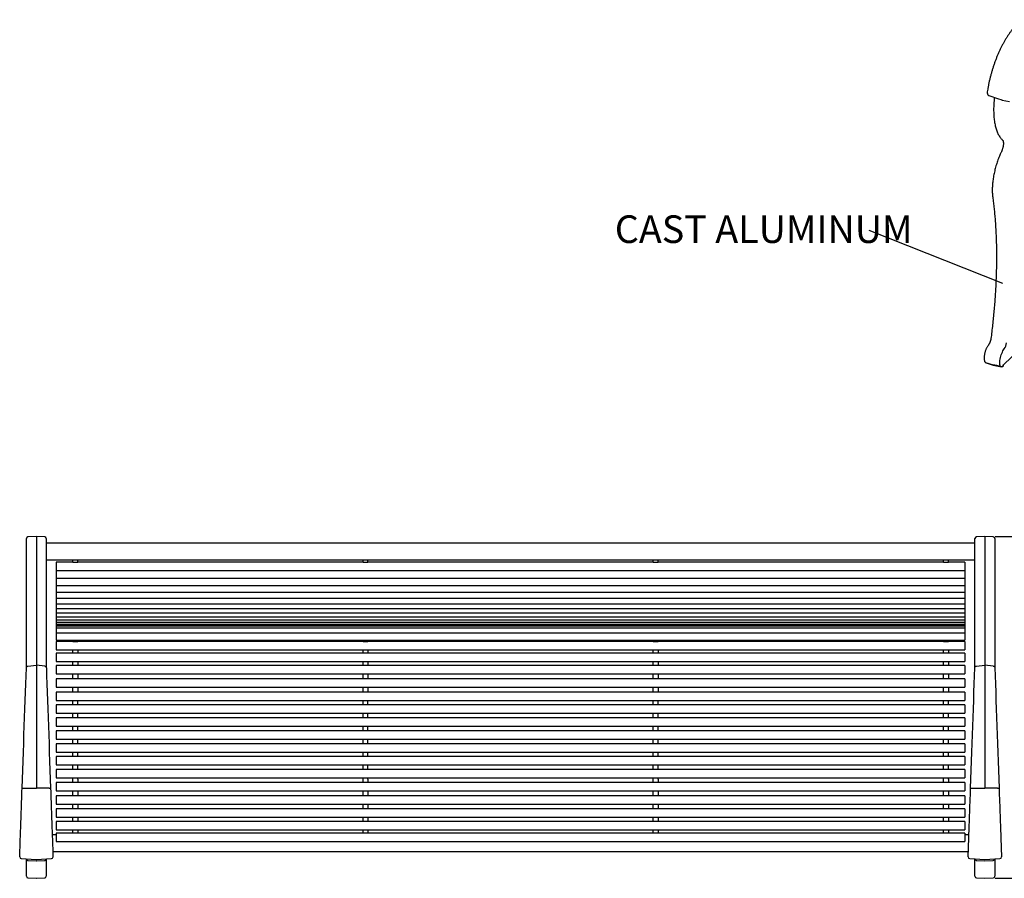
# Model space of a CAD drawing. Units: inches. Extents: x 0.1 to 8.5, y 0.3 to 10.8.
# Drawn here: x 0.6 to 4.3, y 5.8 to 9 of the extents above; entities that cross this region are included whole.
import ezdxf

# ---------------------------------------------------------------- set-up
doc = ezdxf.new("R2010")
doc.units = ezdxf.units.IN
doc.header["$MEASUREMENT"] = 0
doc.layers.add('FORMAT', color=7, linetype='Continuous')
doc.styles.add('SLDTEXTSTYLE0', font='TXT', dxfattribs={"width": 0.605})
doc.dimstyles.new('SLDDIMSTYLE1', dxfattribs={"dimtxt": 0.101115, "dimasz": 0.098425, "dimexe": 0, "dimexo": 0.0625, "dimgap": 0.025279, "dimtad": 0, "dimtih": 1, "dimtoh": 1, "dimdec": 6, "dimlfac": 20, "dimrnd": 1e-09, "dimzin": 12, "dimdsep": 46, "dimlunit": 5, "dimtxsty": 'SLDTEXTSTYLE0', "dimsah": 1, "dimcen": 0.09, "dimadec": 0, "dimazin": 3, "dimtfac": 1, "dimtofl": 0, "dimtmove": 0, "dimatfit": 3, "dimfxl": 0, "dimfrac": 2, "dimtolj": 1, "dimtzin": 12, "dimarcsym": 0})
doc.dimstyles.new('SLDDIMSTYLE2', dxfattribs={"dimtxt": 0.18, "dimasz": 0.098425, "dimexe": 0, "dimexo": 0.0625, "dimgap": 0, "dimtad": 0, "dimtih": 1, "dimtoh": 1, "dimdec": 0, "dimrnd": 1e-09, "dimzin": 0, "dimdsep": 46, "dimlunit": 5, "dimtxsty": 'Standard', "dimblk1": 'NONE', "dimblk2": 'NONE', "dimsah": 1, "dimcen": 0.09, "dimadec": 0, "dimazin": 0, "dimtfac": 0.098425, "dimtdec": 0, "dimtofl": 0, "dimtmove": 0, "dimatfit": 3, "dimldrblk": 'NONE', "dimfxl": 0, "dimfrac": 2, "dimtolj": 1, "dimtzin": 0, "dimarcsym": 0})

# ---------------------------------------------------------------- blocks, each defined once
blk = doc.blocks.new('SW_NOTE_0_6')
at = {"color": 0, "linetype": 'Continuous', "lineweight": 0, "insert": (-0.9593, 0.0572), "char_height": 0.104167, "attachment_point": 1, "style": 'SLDTEXTSTYLE0'}
blk.add_mtext('CAST ALUMINUM', dxfattribs=at)
blk = doc.blocks.new('_None')
blk = doc.blocks.new('_D_3')
at = {"layer": 'FORMAT'}
for p, q in [((4.2546, 7.0564), (4.7265, 7.0565)), ((4.6871, 7.0565), (4.6872, 6.4906)), ((4.6873, 5.7674), (4.6872, 6.3331)), ((4.2547, 5.7673), (4.7266, 5.7674))]:
    blk.add_line(p, q, dxfattribs=at)
for points in [[(4.6871, 7.0565), (4.6749, 6.958), (4.6993, 6.958)], [(4.6873, 5.7674), (4.6994, 5.8658), (4.675, 5.8658)]]:
    blk.add_solid(points, dxfattribs=at)
at = {"layer": 'FORMAT', "insert": (4.5087, 6.4674), "char_height": 0.10417, "attachment_point": 1, "style": 'SLDTEXTSTYLE0'}
blk.add_mtext('25 3/4"', dxfattribs=at)

msp = doc.modelspace()

# ---------------------------------------------------------------- linework, layer by layer
at = {"color": 7, "linetype": 'Continuous', "lineweight": 25}
for p, q in [((4.23056449, 8.71856146), (4.26716534, 8.70633058)), ((4.26717942, 8.70633058), (4.2752297, 8.70363941)), ((4.2752297, 8.70363941), (4.27964847, 8.7021622)), ((4.27993778, 8.70208357), (4.3084694, 8.69601931)), ((4.28359337, 7.70087089), (4.35391676, 7.76950868)), ((4.21588336, 7.71294101), (4.24619513, 7.70281166)), ((4.24487409, 7.70392015), (4.24472642, 7.70397667)), ((4.24501573, 7.70389804), (4.24487409, 7.70392015)), ((4.24641592, 7.70275168), (4.27802057, 7.69607371)), ((0.64019971, 7.05639468), (0.60862262, 7.0547398)), ((0.67177679, 7.0547398), (0.64019971, 7.05639468)), ((0.64019971, 7.05639468), (0.64019971, 7.03561143)), ((4.21519971, 7.05639468), (4.18362263, 7.0547398)), ((4.2467768, 7.0547398), (4.21519971, 7.05639468)), ((4.21519971, 7.05639468), (4.21519971, 7.03561143)), ((0.6026997, 7.03139708), (0.6026997, 7.04849836)), ((0.6026997, 7.00453066), (0.6026997, 7.03139708)), ((0.64019971, 7.03561143), (0.64019971, 7.00874501)), ((0.67769971, 7.04849836), (0.67769971, 7.03139708)), ((0.67769971, 7.03139708), (0.67769971, 7.00453066)), ((4.17769971, 7.03048209), (0.67769971, 7.03048209)), ((4.17769971, 7.03139708), (4.17769971, 7.04849836)), ((4.17769971, 7.00453066), (4.17769971, 7.03139708)), ((4.21519971, 7.03561143), (4.21519971, 7.00874501)), ((4.25269972, 7.04849836), (4.25269972, 7.03139708)), ((4.25269972, 7.03139708), (4.25269972, 7.00453066)), ((0.6026997, 6.98213741), (0.6026997, 7.00453066)), ((0.6026997, 6.75407452), (0.6026997, 6.98213741)), ((0.64019971, 7.00874501), (0.64019971, 6.9760134)), ((0.67769971, 7.00453066), (0.67769971, 6.98213741)), ((0.67769971, 6.98213741), (0.67769971, 6.75407452)), ((4.17769971, 6.98213741), (4.17769971, 7.00453066)), ((4.17769971, 6.75407452), (4.17769971, 6.98213741)), ((4.21519971, 7.00874501), (4.21519971, 6.9760134)), ((4.25269972, 7.00453066), (4.25269972, 6.98213741)), ((4.25269972, 6.98213741), (4.25269972, 6.75407452)), ((0.64019971, 6.9760134), (0.64019971, 6.74622243)), ((0.67769971, 6.96798209), (4.17769971, 6.96798209)), ((0.77769976, 6.95924224), (0.71519972, 6.95924224)), ((0.71519972, 6.95924224), (0.71519972, 6.93526123)), ((0.77769976, 6.95862131), (0.77769976, 6.96798209)), ((0.79644977, 6.95862131), (0.77769976, 6.95862131)), ((0.79644977, 6.95862131), (0.79644977, 6.96798209)), ((1.87144969, 6.95924224), (0.79644977, 6.95924224)), ((1.87144969, 6.95862131), (1.87144969, 6.96798209)), ((1.89019969, 6.95862131), (1.87144969, 6.95862131)), ((1.89019969, 6.95862131), (1.89019969, 6.96798209)), ((2.96519973, 6.95924224), (1.89019969, 6.95924224)), ((2.96519973, 6.95862131), (2.96519973, 6.96798209)), ((2.98394973, 6.95862131), (2.96519973, 6.95862131)), ((2.98394973, 6.95862131), (2.98394973, 6.96798209)), ((4.05894966, 6.95924224), (2.98394973, 6.95924224)), ((4.05894966, 6.95862131), (4.05894966, 6.96798209)), ((4.07769966, 6.95862131), (4.05894966, 6.95862131)), ((4.07769966, 6.95862131), (4.07769966, 6.96798209)), ((4.1401997, 6.95924224), (4.07769966, 6.95924224)), ((4.1401997, 6.95924224), (4.1401997, 6.93526123)), ((4.21519971, 6.9760134), (4.21519971, 6.74622243)), ((0.71519972, 6.93526123), (0.71519972, 6.92799223)), ((0.71519972, 6.92799223), (4.1401997, 6.92799223)), ((0.71519972, 6.92799223), (0.71519972, 6.91377641)), ((0.71519972, 6.91377641), (0.71519972, 6.89881341)), ((4.1401997, 6.93526123), (4.1401997, 6.92799223)), ((4.1401997, 6.92799223), (4.1401997, 6.91377641)), ((4.1401997, 6.91377641), (4.1401997, 6.89881341)), ((0.71519972, 6.89881341), (4.1401997, 6.89881341)), ((0.71519972, 6.89881341), (0.71519972, 6.88659595)), ((0.71519972, 6.88659595), (0.71519972, 6.87163295)), ((0.71519972, 6.87163295), (4.1401997, 6.87163295)), ((0.71519972, 6.87163295), (0.71519972, 6.86148161)), ((4.1401997, 6.89881341), (4.1401997, 6.88659595)), ((4.1401997, 6.88659595), (4.1401997, 6.87163295)), ((4.1401997, 6.87163295), (4.1401997, 6.86148161)), ((0.71519972, 6.86148161), (0.71519972, 6.8465186)), ((0.71519972, 6.8465186), (4.1401997, 6.8465186)), ((0.71519972, 6.8465186), (0.71519972, 6.8384924)), ((0.71519972, 6.8384924), (0.71519972, 6.8235294)), ((4.1401997, 6.86148161), (4.1401997, 6.8465186)), ((4.1401997, 6.8465186), (4.1401997, 6.8384924)), ((4.1401997, 6.8384924), (4.1401997, 6.8235294)), ((0.71519972, 6.8235294), (4.1401997, 6.8235294)), ((0.71519972, 6.8235294), (0.71519972, 6.8176824)), ((0.71519972, 6.8176824), (0.71519972, 6.80271939)), ((0.71519972, 6.80271939), (4.1401997, 6.80271939)), ((0.71519972, 6.80271939), (0.71519972, 6.79910049)), ((0.71519972, 6.79910049), (0.71519972, 6.78413749)), ((4.1401997, 6.8235294), (4.1401997, 6.8176824)), ((4.1401997, 6.8176824), (4.1401997, 6.80271939)), ((4.1401997, 6.80271939), (4.1401997, 6.79910049)), ((4.1401997, 6.79910049), (4.1401997, 6.78413749)), ((0.71519972, 6.78413749), (4.1401997, 6.78413749)), ((0.71519972, 6.78413749), (0.71519972, 6.76782738)), ((0.71519972, 6.76782738), (4.1401997, 6.76782738)), ((0.71519972, 6.76782738), (0.71519972, 6.75382742)), ((4.1401997, 6.78413749), (4.1401997, 6.76782738)), ((4.1401997, 6.76782738), (4.1401997, 6.75382742)), ((0.6026997, 6.69910635), (0.6026997, 6.75407452)), ((0.64019971, 6.74622243), (0.64019971, 6.70356485)), ((0.67769971, 6.75407452), (0.67769971, 6.69910635)), ((0.71519972, 6.75382742), (4.1401997, 6.75382742)), ((0.71519972, 6.75382742), (0.71519972, 6.74217025)), ((0.71519972, 6.74217025), (4.1401997, 6.74217025)), ((0.71519972, 6.74217025), (0.71519972, 6.73287671)), ((0.71519972, 6.73287671), (4.1401997, 6.73287671)), ((0.71519972, 6.73287671), (0.71519972, 6.72598467)), ((0.71519972, 6.72598467), (4.1401997, 6.72598467)), ((0.71519972, 6.72598467), (0.71519972, 6.72150112)), ((0.71519972, 6.72150112), (4.1401997, 6.72150112)), ((0.71519972, 6.72150112), (0.71519972, 6.71934782)), ((0.71519972, 6.71934782), (4.1401997, 6.71934782)), ((0.71519972, 6.71934782), (0.71519972, 6.71146663)), ((4.1401997, 6.75382742), (4.1401997, 6.74217025)), ((4.1401997, 6.74217025), (4.1401997, 6.73287671)), ((4.1401997, 6.73287671), (4.1401997, 6.72598467)), ((4.1401997, 6.72598467), (4.1401997, 6.72150112)), ((4.1401997, 6.72150112), (4.1401997, 6.71934782)), ((4.1401997, 6.71934782), (4.1401997, 6.71146663)), ((4.17769971, 6.69910635), (4.17769971, 6.75407452)), ((4.21519971, 6.74622243), (4.21519971, 6.70356485)), ((4.25269972, 6.75407452), (4.25269972, 6.69910635)), ((0.6026997, 6.56238738), (0.6026997, 6.69910635)), ((0.64019971, 6.70356485), (0.64019971, 6.57051569)), ((0.67769971, 6.69910635), (0.67769971, 6.56278821)), ((0.71519972, 6.71146663), (4.1401997, 6.71146663)), ((0.71519972, 6.71146663), (0.71519972, 6.70799545)), ((0.71519972, 6.70799545), (0.71519972, 6.69303246)), ((0.71519972, 6.69303246), (4.1401997, 6.69303246)), ((0.71519972, 6.69303246), (0.71519972, 6.67988626)), ((4.1401997, 6.71146663), (4.1401997, 6.70799545)), ((4.1401997, 6.70799545), (4.1401997, 6.69303246)), ((4.1401997, 6.69303246), (4.1401997, 6.67988626)), ((4.17769971, 6.56238738), (4.17769971, 6.69910635)), ((4.21519971, 6.70356485), (4.21519971, 6.57051569)), ((4.25269972, 6.69910635), (4.25269972, 6.56278821)), ((0.71519972, 6.67988626), (0.71519972, 6.66492326)), ((0.71519972, 6.66492326), (4.1401997, 6.66492326)), ((0.77769976, 6.6597371), (0.71519972, 6.6597371)), ((0.71519972, 6.6597371), (0.71519972, 6.6434501)), ((0.71519972, 6.6434501), (0.71519972, 6.62848711)), ((0.77769976, 6.65973088), (0.77769976, 6.66492326)), ((0.77769976, 6.65973088), (0.79644977, 6.65973088)), ((0.79644977, 6.66492326), (0.79644977, 6.65973088)), ((1.87144969, 6.6597371), (0.79644977, 6.6597371)), ((1.87144969, 6.65973088), (1.87144969, 6.66492326)), ((1.87144969, 6.65973088), (1.89019969, 6.65973088)), ((1.89019969, 6.66492326), (1.89019969, 6.65973088)), ((2.96519973, 6.6597371), (1.89019969, 6.6597371)), ((2.96519973, 6.65973088), (2.96519973, 6.66492326)), ((2.96519973, 6.65973088), (2.98394973, 6.65973088)), ((2.98394973, 6.66492326), (2.98394973, 6.65973088)), ((4.05894966, 6.6597371), (2.98394973, 6.6597371)), ((4.05894966, 6.65973088), (4.05894966, 6.66492326)), ((4.05894966, 6.65973088), (4.07769966, 6.65973088)), ((4.07769966, 6.66492326), (4.07769966, 6.65973088)), ((4.1401997, 6.6597371), (4.07769966, 6.6597371)), ((4.1401997, 6.67988626), (4.1401997, 6.66492326)), ((4.1401997, 6.6597371), (4.1401997, 6.6434501)), ((4.1401997, 6.6434501), (4.1401997, 6.62848711)), ((0.71519972, 6.62848711), (4.1401997, 6.62848711)), ((4.1401997, 6.61672135), (0.71519972, 6.61672135)), ((0.71519972, 6.61672135), (0.71519972, 6.60043435)), ((0.77769976, 6.61643659), (0.77769976, 6.62848711)), ((0.79644977, 6.62848711), (0.79644977, 6.61643659)), ((1.87144969, 6.61643659), (1.87144969, 6.62848711)), ((1.89019969, 6.62848711), (1.89019969, 6.61643659)), ((2.96519973, 6.61643659), (2.96519973, 6.62848711)), ((2.98394973, 6.62848711), (2.98394973, 6.61643659)), ((4.05894966, 6.61643659), (4.05894966, 6.62848711)), ((4.07769966, 6.62848711), (4.07769966, 6.61643659)), ((4.1401997, 6.61672135), (4.1401997, 6.60043435)), ((0.60853803, 6.56747339), (0.64019971, 6.57057128)), ((0.67186139, 6.56747339), (0.64019971, 6.57057128)), ((0.64019971, 6.57057128), (0.64019971, 6.10783432)), ((0.71519972, 6.60043435), (0.71519972, 6.58547133)), ((0.71519972, 6.58547133), (4.1401997, 6.58547133)), ((4.1401997, 6.5691889), (0.71519972, 6.5691889)), ((0.71519972, 6.5691889), (0.71519972, 6.55290191)), ((0.77769976, 6.5691889), (0.77769976, 6.58547133)), ((0.79644977, 6.58547133), (0.79644977, 6.5691889)), ((1.87144969, 6.5691889), (1.87144969, 6.58547133)), ((1.89019969, 6.58547133), (1.89019969, 6.5691889)), ((2.96519973, 6.5691889), (2.96519973, 6.58547133)), ((2.98394973, 6.58547133), (2.98394973, 6.5691889)), ((4.05894966, 6.5691889), (4.05894966, 6.58547133)), ((4.07769966, 6.58547133), (4.07769966, 6.5691889)), ((4.1401997, 6.60043435), (4.1401997, 6.58547133)), ((4.1401997, 6.5691889), (4.1401997, 6.55290191)), ((4.18353803, 6.56747339), (4.21519971, 6.57057128)), ((4.24686139, 6.56747339), (4.21519971, 6.57057128)), ((4.21519971, 6.57057128), (4.21519971, 6.10783432)), ((0.71519972, 6.55290191), (0.71519972, 6.53793891)), ((0.71519972, 6.53793891), (4.1401997, 6.53793891)), ((0.77769976, 6.51941935), (0.77769976, 6.53793891)), ((0.79644977, 6.53793891), (0.79644977, 6.51941935)), ((1.87144969, 6.51941935), (1.87144969, 6.53793891)), ((1.89019969, 6.53793891), (1.89019969, 6.51941935)), ((2.96519973, 6.51941935), (2.96519973, 6.53793891)), ((2.98394973, 6.53793891), (2.98394973, 6.51941935)), ((4.05894966, 6.51941935), (4.05894966, 6.53793891)), ((4.07769966, 6.53793891), (4.07769966, 6.51941935)), ((4.1401997, 6.55290191), (4.1401997, 6.53793891)), ((4.1401997, 6.51941935), (0.71519972, 6.51941935)), ((0.71519972, 6.51941935), (0.71519972, 6.50327291)), ((0.71519972, 6.50327291), (0.71519972, 6.48816936)), ((4.1401997, 6.51941935), (4.1401997, 6.50327291)), ((4.1401997, 6.50327291), (4.1401997, 6.48816936)), ((0.71519972, 6.48816936), (4.1401997, 6.48816936)), ((4.1401997, 6.46952915), (0.71519972, 6.46952915)), ((0.71519972, 6.46952915), (0.71519972, 6.45324218)), ((0.77769976, 6.46952915), (0.77769976, 6.48816936)), ((0.79644977, 6.48816936), (0.79644977, 6.46952915)), ((1.87144969, 6.46952915), (1.87144969, 6.48816936)), ((1.89019969, 6.48816936), (1.89019969, 6.46952915)), ((2.96519973, 6.46952915), (2.96519973, 6.48816936)), ((2.98394973, 6.48816936), (2.98394973, 6.46952915)), ((4.05894966, 6.46952915), (4.05894966, 6.48816936)), ((4.07769966, 6.48816936), (4.07769966, 6.46952915)), ((4.1401997, 6.46952915), (4.1401997, 6.45324218)), ((0.71519972, 6.45324218), (0.71519972, 6.43827918)), ((0.71519972, 6.43827918), (4.1401997, 6.43827918)), ((4.1401997, 6.4208311), (0.71519972, 6.4208311)), ((0.71519972, 6.4208311), (0.71519972, 6.40454407)), ((0.77769976, 6.4208311), (0.77769976, 6.43827918)), ((0.79644977, 6.4208311), (0.79644977, 6.43827918)), ((1.87144969, 6.4208311), (1.87144969, 6.43827918)), ((1.89019969, 6.4208311), (1.89019969, 6.43827918)), ((2.96519973, 6.4208311), (2.96519973, 6.43827918)), ((2.98394973, 6.4208311), (2.98394973, 6.43827918)), ((4.05894966, 6.4208311), (4.05894966, 6.43827918)), ((4.07769966, 6.4208311), (4.07769966, 6.43827918)), ((4.1401997, 6.45324218), (4.1401997, 6.43827918)), ((4.1401997, 6.4208311), (4.1401997, 6.40454407)), ((0.71519972, 6.40454407), (0.71519972, 6.38958107)), ((0.71519972, 6.38958107), (4.1401997, 6.38958107)), ((0.77769976, 6.37213299), (0.77769976, 6.38958107)), ((0.79644977, 6.37213299), (0.79644977, 6.38958107)), ((1.87144969, 6.37213299), (1.87144969, 6.38958107)), ((1.89019969, 6.37213299), (1.89019969, 6.38958107)), ((2.96519973, 6.37213299), (2.96519973, 6.38958107)), ((2.98394973, 6.37213299), (2.98394973, 6.38958107)), ((4.05894966, 6.37213299), (4.05894966, 6.38958107)), ((4.07769966, 6.37213299), (4.07769966, 6.38958107)), ((4.1401997, 6.40454407), (4.1401997, 6.38958107)), ((4.1401997, 6.37213299), (0.71519972, 6.37213299)), ((0.71519972, 6.37213299), (0.71519972, 6.35584596)), ((0.71519972, 6.35584596), (0.71519972, 6.34088296)), ((4.1401997, 6.37213299), (4.1401997, 6.35584596)), ((4.1401997, 6.35584596), (4.1401997, 6.34088296)), ((0.71519972, 6.34088296), (4.1401997, 6.34088296)), ((4.1401997, 6.32343488), (0.71519972, 6.32343488)), ((0.71519972, 6.32343488), (0.71519972, 6.30714785)), ((0.77769976, 6.32343488), (0.77769976, 6.34088296)), ((0.79644977, 6.32343488), (0.79644977, 6.34088296)), ((1.87144969, 6.32343488), (1.87144969, 6.34088296)), ((1.89019969, 6.32343488), (1.89019969, 6.34088296)), ((2.96519973, 6.32343488), (2.96519973, 6.34088296)), ((2.98394973, 6.32343488), (2.98394973, 6.34088296)), ((4.05894966, 6.32343488), (4.05894966, 6.34088296)), ((4.07769966, 6.32343488), (4.07769966, 6.34088296)), ((4.1401997, 6.32343488), (4.1401997, 6.30714785)), ((0.71519972, 6.30714785), (0.71519972, 6.29218485)), ((0.71519972, 6.29218485), (4.1401997, 6.29218485)), ((4.1401997, 6.27473677), (0.71519972, 6.27473677)), ((0.71519972, 6.27473677), (0.71519972, 6.2584498)), ((0.77769976, 6.27473677), (0.77769976, 6.29218485)), ((0.79644977, 6.27473677), (0.79644977, 6.29218485)), ((1.87144969, 6.27473677), (1.87144969, 6.29218485)), ((1.89019969, 6.27473677), (1.89019969, 6.29218485)), ((2.96519973, 6.27473677), (2.96519973, 6.29218485)), ((2.98394973, 6.27473677), (2.98394973, 6.29218485)), ((4.05894966, 6.27473677), (4.05894966, 6.29218485)), ((4.07769966, 6.27473677), (4.07769966, 6.29218485)), ((4.1401997, 6.30714785), (4.1401997, 6.29218485)), ((4.1401997, 6.27473677), (4.1401997, 6.2584498)), ((0.71519972, 6.2584498), (0.71519972, 6.24348674)), ((0.71519972, 6.24348674), (4.1401997, 6.24348674)), ((0.77769976, 6.22603866), (0.77769976, 6.24348674)), ((0.79644977, 6.22603866), (0.79644977, 6.24348674)), ((1.87144969, 6.22603866), (1.87144969, 6.24348674)), ((1.89019969, 6.22603866), (1.89019969, 6.24348674)), ((2.96519973, 6.22603866), (2.96519973, 6.24348674)), ((2.98394973, 6.22603866), (2.98394973, 6.24348674)), ((4.05894966, 6.22603866), (4.05894966, 6.24348674)), ((4.07769966, 6.22603866), (4.07769966, 6.24348674)), ((4.1401997, 6.2584498), (4.1401997, 6.24348674)), ((4.1401997, 6.22603866), (0.71519972, 6.22603866)), ((0.71519972, 6.22603866), (0.71519972, 6.20975169)), ((0.71519972, 6.20975169), (0.71519972, 6.19478869)), ((4.1401997, 6.22603866), (4.1401997, 6.20975169)), ((4.1401997, 6.20975169), (4.1401997, 6.19478869)), ((0.71519972, 6.19478869), (4.1401997, 6.19478869)), ((4.1401997, 6.17734055), (0.71519972, 6.17734055)), ((0.71519972, 6.17734055), (0.71519972, 6.16105358)), ((0.71519972, 6.16105358), (0.71519972, 6.14609058)), ((0.77769976, 6.17734055), (0.77769976, 6.19478869)), ((0.79644977, 6.17734055), (0.79644977, 6.19478869)), ((1.87144969, 6.17734055), (1.87144969, 6.19478869)), ((1.89019969, 6.17734055), (1.89019969, 6.19478869)), ((2.96519973, 6.17734055), (2.96519973, 6.19478869)), ((2.98394973, 6.17734055), (2.98394973, 6.19478869)), ((4.05894966, 6.17734055), (4.05894966, 6.19478869)), ((4.07769966, 6.17734055), (4.07769966, 6.19478869)), ((4.1401997, 6.17734055), (4.1401997, 6.16105358)), ((4.1401997, 6.16105358), (4.1401997, 6.14609058)), ((0.71519972, 6.14609058), (4.1401997, 6.14609058)), ((4.1401997, 6.1282631), (0.71519972, 6.1282631)), ((0.71519972, 6.1282631), (0.71519972, 6.11685638)), ((0.77769976, 6.14070458), (0.77769976, 6.14609058)), ((0.77769976, 6.1282631), (0.77769976, 6.14070458)), ((0.79644977, 6.14070458), (0.79644977, 6.14609058)), ((0.79644977, 6.14070458), (0.79644977, 6.1282631)), ((1.87144969, 6.14070458), (1.87144969, 6.14609058)), ((1.87144969, 6.1282631), (1.87144969, 6.14070458)), ((1.89019969, 6.14070458), (1.89019969, 6.14609058)), ((1.89019969, 6.14070458), (1.89019969, 6.1282631)), ((2.96519973, 6.14070458), (2.96519973, 6.14609058)), ((2.96519973, 6.1282631), (2.96519973, 6.14070458)), ((2.98394973, 6.14070458), (2.98394973, 6.14609058)), ((2.98394973, 6.14070458), (2.98394973, 6.1282631)), ((4.05894966, 6.14070458), (4.05894966, 6.14609058)), ((4.05894966, 6.1282631), (4.05894966, 6.14070458)), ((4.07769966, 6.14070458), (4.07769966, 6.14609058)), ((4.07769966, 6.14070458), (4.07769966, 6.1282631)), ((4.1401997, 6.1282631), (4.1401997, 6.11685638)), ((0.59244466, 6.10746484), (0.64003615, 6.10773986)), ((0.68794972, 6.1074649), (0.64036327, 6.10773986)), ((0.68794972, 6.1074649), (0.68795969, 6.10746501)), ((0.71519972, 6.11685638), (0.71519972, 6.09701308)), ((0.71519972, 6.09701308), (4.1401997, 6.09701308)), ((0.77769976, 6.07828608), (0.77769976, 6.09701308)), ((0.79644977, 6.09701308), (0.79644977, 6.07828608)), ((1.87144969, 6.07828608), (1.87144969, 6.09701308)), ((1.89019969, 6.09701308), (1.89019969, 6.07828608)), ((2.96519973, 6.07828608), (2.96519973, 6.09701308)), ((2.98394973, 6.09701308), (2.98394973, 6.07828608)), ((4.05894966, 6.07828608), (4.05894966, 6.09701308)), ((4.07769966, 6.09701308), (4.07769966, 6.07828608)), ((4.1401997, 6.11685638), (4.1401997, 6.09701308)), ((4.16744466, 6.10746484), (4.21503615, 6.10773986)), ((4.26294972, 6.1074649), (4.21536327, 6.10773986)), ((4.26294972, 6.1074649), (4.26295969, 6.10746501)), ((4.1401997, 6.07828608), (0.71519972, 6.07828608)), ((0.71519972, 6.07828608), (0.71519972, 6.06199911)), ((0.71519972, 6.06199911), (0.71519972, 6.04703605)), ((4.1401997, 6.07828608), (4.1401997, 6.06199911)), ((4.1401997, 6.06199911), (4.1401997, 6.04703605)), ((0.71519972, 6.04703605), (4.1401997, 6.04703605)), ((4.1401997, 6.02883258), (0.71519972, 6.02883258)), ((0.71519972, 6.02883258), (0.71519972, 6.02494051)), ((0.71519972, 6.02494051), (0.71519972, 5.99758256)), ((0.77769976, 6.02883258), (0.77769976, 6.04703605)), ((0.79644977, 6.04703605), (0.79644977, 6.02883258)), ((1.87144969, 6.02883258), (1.87144969, 6.04703605)), ((1.89019969, 6.04703605), (1.89019969, 6.02883258)), ((2.96519973, 6.02883258), (2.96519973, 6.04703605)), ((2.98394973, 6.04703605), (2.98394973, 6.02883258)), ((4.05894966, 6.02883258), (4.05894966, 6.04703605)), ((4.07769966, 6.04703605), (4.07769966, 6.02883258)), ((4.1401997, 6.02883258), (4.1401997, 6.02494051)), ((4.1401997, 6.02494051), (4.1401997, 5.99758256)), ((0.71519972, 5.99758256), (4.1401997, 5.99758256)), ((4.1401997, 5.98147059), (0.71519972, 5.98147059)), ((0.71519972, 5.98147059), (0.71519972, 5.97764275)), ((0.71519972, 5.97764275), (0.71519972, 5.95022063)), ((0.77769976, 5.98147059), (0.77769976, 5.99758256)), ((0.79644977, 5.99758256), (0.79644977, 5.98147059)), ((1.87144969, 5.98147059), (1.87144969, 5.99758256)), ((1.89019969, 5.99758256), (1.89019969, 5.98147059)), ((2.96519973, 5.98147059), (2.96519973, 5.99758256)), ((2.98394973, 5.99758256), (2.98394973, 5.98147059)), ((4.05894966, 5.98147059), (4.05894966, 5.99758256)), ((4.07769966, 5.99758256), (4.07769966, 5.98147059)), ((4.1401997, 5.98147059), (4.1401997, 5.97764275)), ((4.1401997, 5.97764275), (4.1401997, 5.95022063)), ((0.71519972, 5.95022063), (4.1401997, 5.95022063)), ((0.77769976, 5.9376613), (0.77769976, 5.95022063)), ((0.79644977, 5.95022063), (0.79644977, 5.9376613)), ((1.87144969, 5.9376613), (1.87144969, 5.95022063)), ((1.89019969, 5.95022063), (1.89019969, 5.9376613)), ((2.96519973, 5.9376613), (2.96519973, 5.95022063)), ((2.98394973, 5.95022063), (2.98394973, 5.9376613)), ((4.05894966, 5.9376613), (4.05894966, 5.95022063)), ((4.07769966, 5.95022063), (4.07769966, 5.9376613)), ((0.71519972, 5.9307488), (0.70007211, 5.9307488)), ((4.1401997, 5.93770201), (0.71519972, 5.93770201)), ((0.71519972, 5.93770201), (0.71519972, 5.9288492)), ((0.71519972, 5.9288492), (0.71519972, 5.90645193)), ((0.71519972, 5.90645193), (4.1401997, 5.90645193)), ((4.1401997, 5.93770201), (4.1401997, 5.9288492)), ((4.15532732, 5.9307488), (4.1401997, 5.9307488)), ((4.1401997, 5.9288492), (4.1401997, 5.90645193)), ((0.7022702, 5.86824875), (4.15312922, 5.86824875)), ((0.58334216, 5.84182278), (0.64003615, 5.83885158)), ((0.6026997, 5.84075071), (0.6026997, 5.84080832)), ((0.6026997, 5.83000827), (0.6026997, 5.84075071)), ((0.6026997, 5.80625159), (0.6026997, 5.83000827)), ((0.60862262, 5.83450924), (0.64003615, 5.83286295)), ((0.64036327, 5.83885158), (0.69706019, 5.84182289)), ((0.64036327, 5.83286295), (0.67177679, 5.83450924)), ((0.67769971, 5.84080832), (0.67769971, 5.84075071)), ((0.67769971, 5.84075071), (0.67769971, 5.83000827)), ((0.67769971, 5.83000827), (0.67769971, 5.80625159)), ((4.15834216, 5.84182278), (4.21503615, 5.83885158)), ((4.17769971, 5.84075071), (4.17769971, 5.84080832)), ((4.17769971, 5.83000827), (4.17769971, 5.84075071)), ((4.17769971, 5.80625159), (4.17769971, 5.83000827)), ((4.18362263, 5.83450924), (4.21503615, 5.83286295)), ((4.21536327, 5.83885158), (4.2720602, 5.84182289)), ((4.21536327, 5.83286295), (4.2467768, 5.83450924)), ((4.25269972, 5.84080832), (4.25269972, 5.84075071)), ((4.25269972, 5.84075071), (4.25269972, 5.83000827)), ((4.25269972, 5.83000827), (4.25269972, 5.80625159)), ((0.6026997, 5.77518725), (0.6026997, 5.80625159)), ((0.67769971, 5.80625159), (0.67769971, 5.77518725)), ((4.17769971, 5.77518725), (4.17769971, 5.80625159)), ((4.25269972, 5.80625159), (4.25269972, 5.77518725)), ((0.60862262, 5.76894577), (0.64003615, 5.76729949)), ((0.64036327, 5.76729949), (0.67177679, 5.76894577)), ((4.18362263, 5.76894577), (4.21503615, 5.76729949)), ((4.21536327, 5.76729949), (4.2467768, 5.76894577))]:
    msp.add_line(p, q, dxfattribs=at)
at = {"color": 7, "linetype": 'Continuous', "lineweight": 25, "flags": 128}
for points in [[(4.27346001, 7.69772305), (4.27248953, 7.70127979), (4.27185631, 7.70536387), (4.27157162, 7.70990154), (4.27164072, 7.71481116), (4.27206231, 7.72000418), (4.27282881, 7.72538706), (4.27392639, 7.73086274), (4.27533527, 7.73633257), (4.27703009, 7.741698), (4.27898025, 7.74686228), (4.28115065, 7.75173238), (4.28350219, 7.75622055), (4.28599243, 7.76024586), (4.28857653, 7.76373578)], [(4.21760532, 7.71290316), (4.22975371, 7.70890409), (4.24472642, 7.70397667)], [(4.27346001, 7.69772305), (4.26071925, 7.70048832), (4.24501573, 7.70389804)], [(0.58653065, 6.10713848), (0.58772873, 6.14120547), (0.58892153, 6.17512415), (0.59010834, 6.20886935), (0.59128811, 6.24241615), (0.59246003, 6.2757396), (0.59362325, 6.3088152), (0.59477686, 6.34161834), (0.59592003, 6.3741247), (0.59705193, 6.40631027), (0.59817175, 6.43815123), (0.59927866, 6.46962395), (0.60037172, 6.50070516), (0.60145024, 6.53137184), (0.60251326, 6.56160125)], [(0.67788615, 6.56160125), (0.67894953, 6.53136283), (0.6800284, 6.50068692), (0.68112182, 6.46959626), (0.68222896, 6.4381138), (0.68334913, 6.40626298), (0.68448138, 6.37406738), (0.6856249, 6.34155076), (0.68677886, 6.30873735), (0.68794244, 6.27565137), (0.68911482, 6.24231736), (0.69029495, 6.20876), (0.69148211, 6.17500418), (0.69267526, 6.14107488), (0.69387381, 6.10699733)], [(4.16153066, 6.10713848), (4.16272873, 6.14120547), (4.16392153, 6.17512415), (4.16510834, 6.20886935), (4.16628812, 6.24241615), (4.16746003, 6.2757396), (4.16862326, 6.3088152), (4.16977687, 6.34161834), (4.17092003, 6.3741247), (4.17205193, 6.40631027), (4.17317175, 6.43815123), (4.17427866, 6.46962395), (4.17537172, 6.50070516), (4.17645024, 6.53137184), (4.17751327, 6.56160125)], [(4.25288616, 6.56160125), (4.25394954, 6.53136283), (4.2550284, 6.50068692), (4.25612182, 6.46959626), (4.25722896, 6.4381138), (4.25834913, 6.40626298), (4.25948139, 6.37406738), (4.2606249, 6.34155076), (4.26177886, 6.30873735), (4.26294245, 6.27565137), (4.26411483, 6.24231736), (4.26529495, 6.20876), (4.26648212, 6.17500418), (4.26767527, 6.14107488), (4.26887381, 6.10699733)], [(0.57744012, 5.8486515), (0.57757822, 5.85258024), (0.57773944, 5.8571644), (0.5779233, 5.86239119), (0.57812922, 5.86824606), (0.5783566, 5.87471234), (0.57860488, 5.88177209), (0.57887333, 5.88940535), (0.57916115, 5.89759067), (0.57946762, 5.90630515), (0.57979193, 5.91552427), (0.58013289, 5.92522211), (0.58048982, 5.93537156), (0.58086164, 5.94594399), (0.58124731, 5.95690984), (0.58164577, 5.96823824), (0.58205573, 5.97989729), (0.58247625, 5.99185447), (0.58290603, 6.00407601), (0.58334404, 6.01652769), (0.58378872, 6.02917449), (0.58423916, 6.04198098), (0.58469382, 6.05491108), (0.58515165, 6.0679286), (0.58561124, 6.08099691), (0.5860713, 6.09407937), (0.58653065, 6.10713924)], [(0.69387381, 6.10699733), (0.69433293, 6.0939425), (0.69479275, 6.0808655), (0.69525211, 6.06780299), (0.6957097, 6.05479158), (0.69616425, 6.04186781), (0.69661445, 6.02906789), (0.6970589, 6.01642784), (0.69749655, 6.00398302), (0.69792622, 5.99176841), (0.69834639, 5.97981821), (0.69875623, 5.96816597), (0.69915433, 5.95684449), (0.69953977, 5.94588545), (0.69991136, 5.93531947), (0.70026805, 5.92517647), (0.7006089, 5.91548461), (0.70093297, 5.90627135), (0.70123921, 5.89756239), (0.7015269, 5.88938212), (0.70179524, 5.88175355), (0.70204328, 5.87469826), (0.70227055, 5.86823573), (0.70247635, 5.86238427), (0.7026601, 5.8571603), (0.70282119, 5.85257848), (0.70295929, 5.8486515)], [(4.15244013, 5.8486515), (4.15257823, 5.85258024), (4.15273944, 5.8571644), (4.1529233, 5.86239119), (4.15312922, 5.86824606), (4.15335661, 5.87471234), (4.15360488, 5.88177209), (4.15387334, 5.88940535), (4.15416115, 5.89759067), (4.15446762, 5.90630515), (4.15479193, 5.91552427), (4.1551329, 5.92522211), (4.15548982, 5.93537156), (4.15586165, 5.94594399), (4.15624732, 5.95690984), (4.15664577, 5.96823824), (4.15705573, 5.97989729), (4.15747625, 5.99185447), (4.15790604, 6.00407601), (4.15834404, 6.01652769), (4.15878873, 6.02917449), (4.15923916, 6.04198098), (4.15969382, 6.05491108), (4.16015165, 6.0679286), (4.16061124, 6.08099691), (4.1610713, 6.09407937), (4.16153066, 6.10713924)], [(4.26887381, 6.10699733), (4.26933293, 6.0939425), (4.26979276, 6.0808655), (4.27025211, 6.06780299), (4.2707097, 6.05479158), (4.27116425, 6.04186781), (4.27161445, 6.02906789), (4.27205891, 6.01642784), (4.27249655, 6.00398302), (4.27292622, 5.99176841), (4.27334639, 5.97981821), (4.27375623, 5.96816597), (4.27415434, 5.95684449), (4.27453977, 5.94588545), (4.27491136, 5.93531947), (4.27526805, 5.92517647), (4.2756089, 5.91548461), (4.27593297, 5.90627135), (4.27623921, 5.89756239), (4.27652691, 5.88938212), (4.27679525, 5.88175355), (4.27704329, 5.87469826), (4.27727056, 5.86823573), (4.27747636, 5.86238427), (4.2776601, 5.8571603), (4.2778212, 5.85257848), (4.2779593, 5.8486515)], [(0.5774271, 5.84828366), (0.57742863, 5.84832531), (0.57744012, 5.8486515)], [(0.70295929, 5.8486515), (0.70297079, 5.84832555), (0.70297232, 5.84828366)], [(4.1524271, 5.84828366), (4.15242863, 5.84832531), (4.15244013, 5.8486515)], [(4.2779593, 5.8486515), (4.27797079, 5.84832555), (4.27797232, 5.84828366)]]:
    msp.add_lwpolyline(points, dxfattribs=at)
at = {"color": 7, "linetype": 'Continuous', "lineweight": 25}
for centre, radius, start, end in [((4.28048479, 8.70466786), 0.00264155, 251.54230357, 258.04867012), ((4.25037931, 7.79137799), 0.04714997, 324.10784095, 353.65420863), ((4.2469855, 7.70510474), 0.00242101, 209.29419221, 256.39269639), ((0.60894971, 7.04849836), 0.00625, 93, 180), ((0.67144971, 7.04849836), 0.00625, 0, 87), ((4.18394971, 7.04849836), 0.00625, 93, 180), ((4.24644971, 7.04849836), 0.00625, 0, 87), ((0.58367327, 5.84806401), 0.00625, 177.98583464, 267.17171131), ((0.60894971, 5.84075071), 0.00625, 180, 267), ((0.64019971, 5.84197229), 0.003125, 267, 273), ((0.64019971, 5.83598368), 0.003125, 267, 273), ((0.67144971, 5.84075071), 0.00625, 273, 360), ((0.69672615, 5.84806401), 0.00625, 273.34964544, 2.01416536), ((4.15867327, 5.84806401), 0.00625, 177.98583464, 267.17171131), ((4.18394971, 5.84075071), 0.00625, 180, 267), ((4.21519971, 5.84197229), 0.003125, 267, 273), ((4.21519971, 5.83598368), 0.003125, 267, 273), ((4.24644971, 5.84075071), 0.00625, 273, 360), ((4.27172615, 5.84806401), 0.00625, 273.34964544, 2.01416536), ((0.60894971, 5.77518725), 0.00625, 180, 267), ((0.64019971, 5.77042022), 0.003125, 267, 273), ((0.67144971, 5.77518725), 0.00625, 273, 360), ((4.18394971, 5.77518725), 0.00625, 180, 267), ((4.21519971, 5.77042022), 0.003125, 267, 273), ((4.24644971, 5.77518725), 0.00625, 273, 360)]:
    msp.add_arc(centre, radius, start, end, dxfattribs=at)
for points, knots in [([(4.35566612, 9.00500063), (4.35453998, 9.00414013), (4.35126753, 9.00163965), (4.34585641, 8.99707807), (4.3394503, 8.99115067), (4.33308185, 8.98469654), (4.32676446, 8.9777438), (4.32051196, 8.97030841), (4.31433756, 8.96241038), (4.30825464, 8.95406952), (4.30227605, 8.94530691), (4.29641499, 8.93614364), (4.29068394, 8.92660278), (4.28509631, 8.91670689), (4.27966397, 8.90648043), (4.27439987, 8.895948), (4.26931567, 8.88513518), (4.26442317, 8.87406821), (4.25973402, 8.86277372), (4.25525895, 8.85127927), (4.25100874, 8.83961253), (4.24699331, 8.82780192), (4.24322234, 8.81587601), (4.23970474, 8.80386375), (4.23644928, 8.79179407), (4.23346389, 8.77969656), (4.23075435, 8.76759964), (4.22833432, 8.7555354), (4.22624608, 8.74387258), (4.22510219, 8.7362874), (4.22455631, 8.73266768)], [0, 0, 0, 0, 0.01926383953, 0.05597833678, 0.09268315846, 0.12936746638, 0.16602183904, 0.20264232793, 0.23922771152, 0.27577885591, 0.31229755722, 0.34878616107, 0.38524749233, 0.42168429101, 0.45809912391, 0.49449478148, 0.53087311061, 0.56723721397, 0.60358857942, 0.63992979994, 0.67626263241, 0.71258876778, 0.74891036325, 0.78522882389, 0.82154617596, 0.85786426742, 0.89418403574, 0.93050816572, 0.96683779844, 1, 1, 1, 1]), ([(4.22455631, 8.73266768), (4.22449049, 8.73213775), (4.22429756, 8.73058449), (4.22426195, 8.72836156), (4.22450277, 8.72676633), (4.22460343, 8.7260995)], [0, 0, 0, 0, 0.2315829297, 0.6787904614, 1, 1, 1, 1]), ([(4.22460343, 8.7260995), (4.22472533, 8.72556708), (4.22501915, 8.72428375), (4.22583634, 8.72243466), (4.22713937, 8.72067285), (4.22872689, 8.71931396), (4.22998123, 8.71881956), (4.23057013, 8.71858745)], [0, 0, 0, 0, 0.1650702979, 0.3978814717, 0.611236344, 0.8174795514, 1, 1, 1, 1]), ([(4.25066933, 8.70812179), (4.25054562, 8.70690898), (4.25003704, 8.70192324), (4.24934896, 8.69328494), (4.24872046, 8.68230573), (4.24839338, 8.67155776), (4.24835913, 8.66106196), (4.24862201, 8.65084629), (4.24918173, 8.64093571), (4.25003906, 8.63135453), (4.2511939, 8.6221266), (4.25264607, 8.6132744), (4.2543954, 8.60481984), (4.25644111, 8.59678394), (4.25878285, 8.58918744), (4.26141998, 8.58205106), (4.26435112, 8.57539643), (4.26757363, 8.56924724), (4.2710802, 8.56362475), (4.27486848, 8.55856628), (4.27862064, 8.55436239), (4.28120521, 8.55204805), (4.28233886, 8.55103292)], [0, 0, 0, 0, 0.0167316581, 0.0687818156, 0.1208580114, 0.1729668226, 0.2251134358, 0.2773021741, 0.3295402566, 0.3818338522, 0.4341885059, 0.4866110815, 0.5391056554, 0.5916749679, 0.6443163695, 0.697018507, 0.749756559, 0.8024656842, 0.8550592226, 0.9074174967, 0.9593910785, 1, 1, 1, 1]), ([(4.24895681, 8.71241526), (4.24902566, 8.71236372), (4.24928381, 8.71217047), (4.2500292, 8.71127631), (4.25066331, 8.70977918), (4.25065183, 8.70866954), (4.25064599, 8.70810609)], [0, 0, 0, 0, 0.1009374691, 0.3785055421, 0.6844141216, 1, 1, 1, 1]), ([(4.28233886, 8.55103292), (4.28239193, 8.55098463), (4.28254167, 8.55084839), (4.28302822, 8.55020452), (4.28367593, 8.54884322), (4.28427785, 8.54692205), (4.28475518, 8.54446805), (4.28505381, 8.54151558), (4.28513117, 8.53812401), (4.28496007, 8.53437047), (4.28452736, 8.53034387), (4.28383132, 8.52613852), (4.28288045, 8.52185195), (4.28169323, 8.51757926), (4.28029301, 8.51342425), (4.27887579, 8.50984362), (4.27790152, 8.50776063), (4.27750016, 8.50690252)], [0, 0, 0, 0, 0.03715825668, 0.10483807522, 0.16946375724, 0.23428271856, 0.30063116232, 0.36884435363, 0.43872569172, 0.50993076156, 0.58211664439, 0.65498323092, 0.72827905118, 0.80179210163, 0.87532608867, 0.94863908157, 1, 1, 1, 1]), ([(4.27750016, 8.50690252), (4.27681667, 8.50547115), (4.27483391, 8.50131881), (4.27167629, 8.49421957), (4.26809881, 8.48554858), (4.26471809, 8.47665475), (4.26154424, 8.46757923), (4.25859028, 8.45835634), (4.25586738, 8.44902296), (4.25338583, 8.43961608), (4.25115599, 8.43017288), (4.24918641, 8.42073094), (4.24748553, 8.41132744), (4.24605999, 8.40199943), (4.24491655, 8.39278314), (4.24406002, 8.38371463), (4.24349523, 8.37482855), (4.24322565, 8.36615954), (4.24325299, 8.35773812), (4.24358559, 8.34960373), (4.24414856, 8.34243565), (4.24469408, 8.33810214), (4.24492656, 8.33625535)], [0, 0, 0, 0, 0.0272996623, 0.0791949679, 0.1310544296, 0.1828781029, 0.2346752015, 0.2864535589, 0.3382203418, 0.3899831316, 0.4417480484, 0.4935206075, 0.5453075792, 0.5971169573, 0.6489565554, 0.7008351908, 0.7527627053, 0.8047501226, 0.8568094199, 0.9089543385, 0.9611996901, 1, 1, 1, 1]), ([(4.24492656, 8.33625535), (4.24541718, 8.33258555), (4.2468393, 8.3219481), (4.24897764, 8.3040448), (4.2512475, 8.28242933), (4.25322931, 8.26043981), (4.25492679, 8.23809337), (4.25633767, 8.21539931), (4.25746107, 8.19236906), (4.25829698, 8.16901384), (4.25884401, 8.14534492), (4.25910253, 8.12137389), (4.25907178, 8.09711237), (4.25875188, 8.07257216), (4.2581431, 8.04776526), (4.25724521, 8.02270367), (4.25605893, 7.99739974), (4.25458456, 7.97186547), (4.25282285, 7.94611361), (4.2507748, 7.92015634), (4.24844054, 7.89400645), (4.2458229, 7.86767699), (4.24291858, 7.84117889), (4.24036401, 7.81973228), (4.23875866, 7.80711394), (4.23828818, 7.80341591)], [0, 0, 0, 0, 0.0239864587, 0.069528236, 0.1150742206, 0.1606245914, 0.2061792174, 0.2517379194, 0.2973005411, 0.3428668242, 0.3884366877, 0.4340099728, 0.4795864722, 0.5251659918, 0.5707484195, 0.6163335446, 0.6619212419, 0.7075113578, 0.7531037705, 0.7986983098, 0.8442948609, 0.8898932352, 0.9354933848, 0.9810951638, 1, 1, 1, 1]), ([(4.23828818, 7.80341591), (4.23820047, 7.80278397), (4.23794517, 7.80094465), (4.23732676, 7.79779993), (4.23636526, 7.79405355), (4.23518424, 7.79038592), (4.23382526, 7.78691077), (4.23233504, 7.78373087), (4.23077567, 7.780952), (4.22949747, 7.77904934), (4.22877714, 7.7781425), (4.22856079, 7.77787012)], [0, 0, 0, 0, 0.06628059437, 0.19291463769, 0.32017244295, 0.44768716754, 0.57480529672, 0.70093865138, 0.82544733455, 0.94757215812, 1, 1, 1, 1]), ([(4.22856079, 7.77787012), (4.22811537, 7.77730764), (4.22681166, 7.77566128), (4.22476489, 7.77259773), (4.22248941, 7.76859626), (4.22040995, 7.76429052), (4.21853908, 7.75974788), (4.21689362, 7.75502556), (4.21548995, 7.75018604), (4.2143456, 7.74529348), (4.2134766, 7.7404128), (4.21289722, 7.73560715), (4.21262075, 7.73093403), (4.21266396, 7.72644643), (4.21303749, 7.72218074), (4.21380213, 7.71819839), (4.21467493, 7.71517114), (4.21547352, 7.71360906), (4.21571471, 7.7131373)], [0, 0, 0, 0, 0.0353470056, 0.1034600665, 0.1706813112, 0.2371325829, 0.303038143, 0.3686004423, 0.4339872107, 0.4993463308, 0.5647893787, 0.63045251, 0.6965085848, 0.7631712509, 0.8307120866, 0.8994526063, 0.9696335697, 1, 1, 1, 1]), ([(4.21760532, 7.71290316), (4.21747128, 7.71294054), (4.21714238, 7.71303228), (4.21651094, 7.71304917), (4.21602275, 7.71288468), (4.2159518, 7.71301967), (4.21592408, 7.71307241)], [0, 0, 0, 0, 0.1011133042, 0.2481175408, 0.7062504737, 1, 1, 1, 1]), ([(4.28374038, 7.70108471), (4.28376367, 7.70102947), (4.28400401, 7.70045933), (4.28417637, 7.6993169), (4.28374932, 7.69788599), (4.28264457, 7.69659045), (4.2806462, 7.69577131), (4.27785711, 7.69593259), (4.27570421, 7.69683652), (4.27422868, 7.6974827), (4.27376714, 7.69764908), (4.27353581, 7.69770479), (4.27346001, 7.69772305)], [0, 0, 0, 0, 0.012109241, 0.1249778251, 0.233494605, 0.3368681432, 0.5118413154, 0.7143215867, 0.9210703918, 0.9586736803, 0.9864587624, 1, 1, 1, 1]), ([(4.28353868, 7.7009242), (4.28345382, 7.7008323), (4.2832243, 7.70058377), (4.28243907, 7.70055916), (4.28174747, 7.7006349), (4.28151035, 7.70067043), (4.28150723, 7.7006709)], [0, 0, 0, 0, 0.2880235353, 0.7789842902, 0.9970894683, 1, 1, 1, 1]), ([(0.60251326, 6.56160125), (0.60262235, 6.56231108), (0.60284063, 6.56373145), (0.60421387, 6.56559252), (0.60616515, 6.56700023), (0.60776231, 6.56731871), (0.60853803, 6.56747339)], [0, 0, 0, 0, 0.2581919384, 0.5166367367, 0.7652390247, 1, 1, 1, 1]), ([(0.67186139, 6.56747339), (0.67253633, 6.5673482), (0.67388447, 6.56709814), (0.67563665, 6.56603791), (0.67701246, 6.56456869), (0.67774612, 6.56300161), (0.67784884, 6.56197438), (0.67788615, 6.56160125)], [0, 0, 0, 0, 0.2040772301, 0.4076295396, 0.6248615825, 0.8637339416, 1, 1, 1, 1]), ([(4.17751327, 6.56160125), (4.17762235, 6.56231108), (4.17784063, 6.56373145), (4.17921387, 6.56559252), (4.18116515, 6.56700023), (4.18276232, 6.56731871), (4.18353803, 6.56747339)], [0, 0, 0, 0, 0.2581919384, 0.5166367367, 0.7652390247, 1, 1, 1, 1]), ([(4.24686139, 6.56747339), (4.24753633, 6.5673482), (4.24888447, 6.56709814), (4.25063665, 6.56603791), (4.25201246, 6.56456869), (4.25274612, 6.56300161), (4.25284884, 6.56197438), (4.25288616, 6.56160125)], [0, 0, 0, 0, 0.2040772301, 0.4076295396, 0.6248615825, 0.8637339416, 1, 1, 1, 1]), ([(0.58653065, 6.10713936), (0.58662143, 6.10721621), (0.58680298, 6.10736991), (0.58815869, 6.10751567), (0.59010139, 6.10756731), (0.59166694, 6.10749903), (0.5924497, 6.1074649)], [0, 0, 0, 0, 0.2500020133, 0.4999929348, 0.7499986179, 1, 1, 1, 1]), ([(0.64003615, 6.10773986), (0.64005405, 6.10774205), (0.64009524, 6.10774709), (0.64015144, 6.10778335), (0.64018354, 6.10781724), (0.64019971, 6.10783432)], [0, 0, 0, 0, 0.2762201857, 0.6353757821, 1, 1, 1, 1]), ([(0.64019971, 6.10783432), (0.64021767, 6.1078154), (0.64025378, 6.10777738), (0.64031258, 6.10774412), (0.64035115, 6.10774088), (0.64036327, 6.10773986)], [0, 0, 0, 0, 0.4043969236, 0.8127488004, 1, 1, 1, 1]), ([(0.68795969, 6.10746501), (0.6886573, 6.10747774), (0.69005248, 6.10750319), (0.69186184, 6.10743867), (0.69319713, 6.10730547), (0.6937709, 6.10714706), (0.69387016, 6.10703798), (0.69387348, 6.10700103), (0.69387381, 6.10699733)], [0, 0, 0, 0, 0.2227019022, 0.4453953808, 0.6681253141, 0.8909050536, 0.9890764296, 1, 1, 1, 1]), ([(4.16153066, 6.10713936), (4.16162143, 6.10721621), (4.16180299, 6.10736991), (4.16315869, 6.10751567), (4.1651014, 6.10756731), (4.16666694, 6.10749903), (4.1674497, 6.1074649)], [0, 0, 0, 0, 0.2500020133, 0.4999929348, 0.7499986179, 1, 1, 1, 1]), ([(4.21503615, 6.10773986), (4.21505406, 6.10774205), (4.21509525, 6.10774709), (4.21515144, 6.10778335), (4.21518354, 6.10781724), (4.21519971, 6.10783432)], [0, 0, 0, 0, 0.2762201857, 0.6353757821, 1, 1, 1, 1]), ([(4.21519971, 6.10783432), (4.21521768, 6.1078154), (4.21525378, 6.10777738), (4.21531259, 6.10774412), (4.21535115, 6.10774088), (4.21536327, 6.10773986)], [0, 0, 0, 0, 0.4043969236, 0.8127488004, 1, 1, 1, 1]), ([(4.26295969, 6.10746501), (4.2636573, 6.10747774), (4.26505248, 6.10750319), (4.26686185, 6.10743867), (4.26819713, 6.10730547), (4.2687709, 6.10714706), (4.26887016, 6.10703798), (4.26887348, 6.10700103), (4.26887381, 6.10699733)], [0, 0, 0, 0, 0.2227019022, 0.4453953808, 0.6681253141, 0.8909050536, 0.9890764296, 1, 1, 1, 1])]:
    msp.add_open_spline(points, degree=3, knots=knots, dxfattribs=at)

# ---------------------------------------------------------------- block references
at = {"color": 7, "linetype": 'Continuous', "lineweight": 0}
msp.add_blockref('SW_NOTE_0_6', (3.7797739, 8.20993792), dxfattribs=at)

# ---------------------------------------------------------------- dimensions: what is measured, and where the dimension line sits
at = {"layer": 'FORMAT'}
dim = msp.add_linear_dim(base=(4.68725092, 5.76735937), p1=(4.21519971, 7.05639468), p2=(4.21536326, 5.76729951), angle=270.00726922, dimstyle='SLDDIMSTYLE1', dxfattribs=at)
dim.commit()
dim.dimension.update_dxf_attribs({"geometry": '_D_3', "text_midpoint": (4.68716916, 6.41184709), "dimtype": 160})

# ---------------------------------------------------------------- leaders
at = {"color": 7, "linetype": 'Continuous', "lineweight": 0, "has_arrowhead": 0}
msp.add_leader([(4.28282324, 8.00989871), (3.7797739, 8.20993792)], dimstyle='SLDDIMSTYLE2', dxfattribs=at)

doc.saveas('drawing.dxf')
